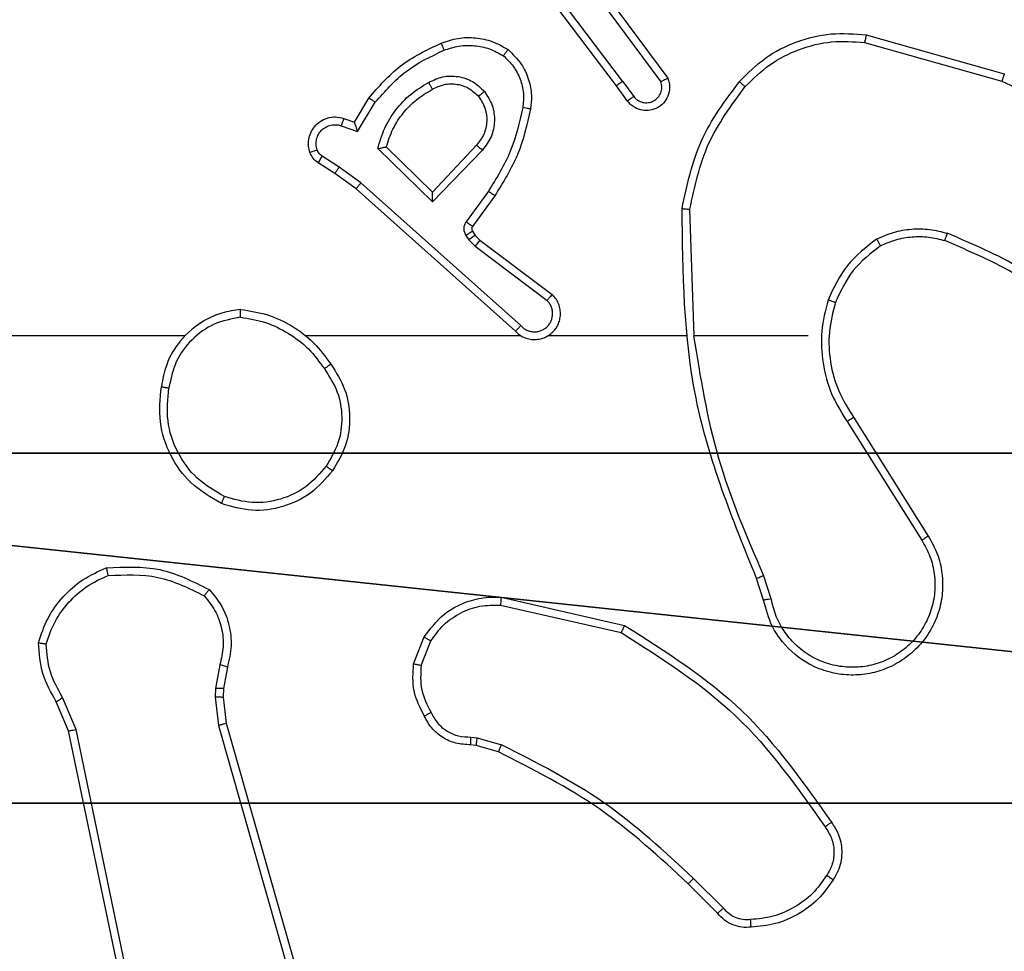
# Model space of a CAD drawing. Units: centimetres. Extents: x -296 to 296, y -259 to 311.
# Drawn here: x 117 to 120, y -51 to -49 of the extents above; entities that cross this region are included whole.
import ezdxf

# ---------------------------------------------------------------- set-up
doc = ezdxf.new("R2010")
doc.units = ezdxf.units.CM
doc.header["$LTSCALE"] = 2.54
doc.layers.get('0').update_dxf_attribs({"true_color": 0xff5454})
doc.layers.add('VP-EQ', color=7, linetype='Continuous', true_color=0x8a3492)

# ---------------------------------------------------------------- blocks, each defined once
blk = doc.blocks.new('Grupuj_229')
at = {"color": 0}
mesh = blk.add_polyface(dxfattribs=at)
corners = [(69.4, 74), (4.6, 69.4), (4.6, 74), (69.4, 4.6), (69.4, 69.4), (74, 4.6), (74, 69.4), (0, 69.4), (4.6, 4.6), (0, 4.6), (4.6, 0), (69.4, 0)]
mesh.append_faces([[corners[k] for k in face] for face in [(0, 1, 2), (5, 4, 6), (7, 8, 9)]], dxfattribs={"vtx0": -1, "color": 0})
mesh.append_faces([[corners[k] for k in face] for face in [(3, 4, 5), (8, 1, 10), (10, 1, 11), (11, 1, 3)]], dxfattribs={"vtx0": -1, "vtx1": -1, "color": 0})
mesh.append_faces([[corners[k] for k in face] for face in [(1, 0, 3)]], dxfattribs={"vtx0": -1, "vtx1": -1, "vtx2": -1, "color": 0})
mesh.append_faces([[corners[k] for k in face] for face in [(3, 0, 4), (8, 7, 1)]], dxfattribs={"vtx0": -1, "vtx2": -1, "color": 0})
mesh = blk.add_polyface(dxfattribs=at)
corners = [(69.4, 0, 1.5179), (4.6, 4.6, 1.5179), (4.6, 0, 1.5179), (4.6, 69.4, 1.5179), (74, 4.6, 1.5179), (69.4, 69.4, 1.5179), (69.4, 4.6, 1.5179), (74, 69.4, 1.5179), (69.4, 74, 1.5179), (4.6, 74, 1.5179), (0, 69.4, 1.5179), (0, 4.6, 1.5179)]
mesh.append_faces([[corners[k] for k in face] for face in [(0, 1, 2), (5, 4, 7), (3, 8, 9), (1, 10, 11)]], dxfattribs={"vtx0": -1, "color": 0})
mesh.append_faces([[corners[k] for k in face] for face in [(4, 5, 6), (6, 3, 0), (8, 6, 5), (10, 1, 3)]], dxfattribs={"vtx0": -1, "vtx1": -1, "color": 0})
mesh.append_faces([[corners[k] for k in face] for face in [(1, 0, 3), (8, 3, 6)]], dxfattribs={"vtx0": -1, "vtx1": -1, "vtx2": -1, "color": 0})
blk = doc.blocks.new('Grupuj_181')
at = {"color": 18, "true_color": 0x020202, "extrusion": (0, -8.32667e-16, -1), "rotation": 180}
blk.add_blockref('Grupuj_229', (0, 74, -5.5179), dxfattribs=at)
blk = doc.blocks.new('podest_kwadratowy_LOW')
at = {"color": 18, "true_color": 0x020202}
blk.add_blockref('Grupuj_181', (0, -10.3263, 1.7386), dxfattribs=at)
blk = doc.blocks.new('Komponent_46')
at = {"color": 251, "true_color": 0x676e6c}
mesh = blk.add_polyface(dxfattribs=at)
corners = [(9, 0, 129.2793), (4.95, 0.2576, 129.2793), (4.95, 0, 129.2793), (8.7424, 4.0502, 129.2793), (9, 4.0502, 129.2793), (0, 0, 129.2793), (0.2576, 4.05, 129.2793), (0, 4.05, 129.2793), (4.05, 0, 129.2793), (0.2576, 4.95, 129.2793), (4.0498, 8.7424, 129.2793), (4.05, 0.2576, 129.2793), (4.9498, 8.7424, 129.2793), (4.9498, 9, 129.2793), (9, 9, 129.2793), (8.7424, 4.9502, 129.2793), (9, 4.9502, 129.2793), (0, 9, 129.2793), (0, 4.95, 129.2793), (4.0498, 9, 129.2793)]
mesh.append_faces([[corners[k] for k in face] for face in [(0, 1, 2), (3, 0, 4), (5, 6, 7), (14, 15, 16), (9, 17, 18)]], dxfattribs={"vtx0": -1, "color": 251})
mesh.append_faces([[corners[k] for k in face] for face in [(6, 8, 9), (10, 11, 12), (12, 1, 13), (13, 1, 14), (15, 1, 3), (17, 9, 19), (19, 9, 10)]], dxfattribs={"vtx0": -1, "vtx1": -1, "color": 251})
mesh.append_faces([[corners[k] for k in face] for face in [(1, 0, 3), (9, 8, 10), (14, 1, 15)]], dxfattribs={"vtx0": -1, "vtx1": -1, "vtx2": -1, "color": 251})
mesh.append_faces([[corners[k] for k in face] for face in [(6, 5, 8), (10, 8, 11), (12, 11, 1)]], dxfattribs={"vtx0": -1, "vtx2": -1, "color": 251})
mesh = blk.add_polyface(dxfattribs=at)
corners = [(0, 9, -10), (0.2576, 4.95, -10), (0, 4.95, -10), (4.0498, 9, -10), (0.2576, 4.05, -10), (4.9498, 8.7424, -10), (4.05, 0.2576, -10), (4.0498, 8.7424, -10), (4.95, 0.2576, -10), (0, 0, -10), (0, 4.05, -10), (4.05, 0, -10), (9, 9, -10), (4.9498, 9, -10), (4.95, 0, -10), (8.7424, 4.9502, -10), (8.7424, 4.0502, -10), (9, 4.9502, -10), (9, 0, -10), (9, 4.0502, -10)]
mesh.append_faces([[corners[k] for k in face] for face in [(0, 1, 2), (4, 9, 10), (12, 5, 13), (15, 12, 17), (18, 16, 19)]], dxfattribs={"vtx0": -1, "color": 251})
mesh.append_faces([[corners[k] for k in face] for face in [(1, 3, 4), (5, 6, 7), (6, 5, 8), (9, 4, 11), (7, 4, 3), (11, 7, 6), (8, 12, 14)]], dxfattribs={"vtx0": -1, "vtx1": -1, "color": 251})
mesh.append_faces([[corners[k] for k in face] for face in [(11, 4, 7), (5, 12, 8), (14, 12, 15)]], dxfattribs={"vtx0": -1, "vtx1": -1, "vtx2": -1, "color": 251})
mesh.append_faces([[corners[k] for k in face] for face in [(1, 0, 3), (14, 15, 16), (16, 18, 14)]], dxfattribs={"vtx0": -1, "vtx2": -1, "color": 251})
blk = doc.blocks.new('Grupuj_150')
at = {"color": 0}
blk.add_blockref('Komponent_46', (0.3, 0.3), dxfattribs=at)
blk = doc.blocks.new('noga_WOODEN_LOW')
at = {"color": 0}
blk.add_blockref('Grupuj_150', (0, 0), dxfattribs=at)
blk = doc.blocks.new('Grupuj_59')
at = {"color": 0}
for name, p in [('noga_WOODEN_LOW', (155.877, 260.1622, 10)), ('podest_kwadratowy_LOW', (86.577, 201.2382, 52.1614))]:
    blk.add_blockref(name, p, dxfattribs=at)
blk = doc.blocks.new('RC1551_')
at = {"color": 0, "linetype": 'Continuous', "lineweight": 25}
for p, q in [((489.7642, 302.974), (489.539, 303.2727)), ((489.7802, 302.9861), (489.5541, 303.2858)), ((489.7261, 303.2241), (489.8964, 302.9939)), ((489.7105, 303.2117), (489.8787, 302.9843)), ((490.4069, 303.1053), (490.7621, 303.0055)), ((490.4028, 303.0858), (490.7558, 302.9866)), ((489.7927, 302.9352), (489.7642, 302.974)), ((489.7802, 302.9861), (489.8088, 302.9471)), ((489.0903, 302.8806), (489.1278, 302.9429)), ((489.0987, 302.8564), (489.1441, 302.9318)), ((489.0633, 302.8904), (489.0903, 302.8806)), ((489.0564, 302.8716), (489.0987, 302.8564)), ((489.2909, 302.7004), (489.1724, 302.817)), ((489.4044, 302.8214), (489.2909, 302.7004)), ((489.0513, 302.765), (489.0078, 302.7929)), ((489.2913, 302.6754), (489.1505, 302.8126)), ((489.4197, 302.8087), (489.2913, 302.6754)), ((489.0403, 302.7483), (488.9973, 302.7759)), ((489.1072, 302.7251), (489.0513, 302.765)), ((489.0949, 302.7094), (489.0403, 302.7483)), ((489.5185, 302.3572), (489.1072, 302.7251)), ((489.5045, 302.343), (489.0949, 302.7094)), ((489.435, 302.7033), (489.3776, 302.6244)), ((489.4514, 302.6916), (489.394, 302.6126)), ((489.964, 302.3311), (489.953, 302.6565)), ((489.3772, 302.5891), (489.3848, 302.5782)), ((489.3939, 302.6005), (489.4014, 302.5895)), ((489.4014, 302.5895), (489.413, 302.5774)), ((489.3848, 302.5782), (489.4008, 302.5615)), ((489.4008, 302.5615), (489.5858, 302.4219)), ((489.413, 302.5774), (489.5988, 302.4372)), ((488.6547, 302.3311), (487.0574, 302.3311)), ((489.5191, 302.3311), (488.9649, 302.3311)), ((489.9437, 302.3311), (489.5882, 302.3311)), ((490.2574, 302.3311), (489.9638, 302.3311)), ((490.3577, 302.1105), (490.5498, 301.8051)), ((490.3743, 302.1217), (490.5666, 301.8159)), ((490.1429, 301.6508), (490.125, 301.7065)), ((490.1625, 301.6541), (490.143, 301.715)), ((489.4678, 301.6583), (489.7851, 301.5859)), ((489.466, 301.6382), (489.7766, 301.5675)), ((489.2425, 301.4867), (489.2702, 301.5563)), ((489.2619, 301.4827), (489.2871, 301.5459)), ((488.7441, 301.4847), (488.7332, 301.424)), ((488.7635, 301.4787), (488.7536, 301.4233)), ((488.7332, 301.424), (488.7322, 301.4015)), ((488.7536, 301.4233), (488.7526, 301.4009)), ((488.3743, 301.3183), (488.3398, 301.4002)), ((488.7322, 301.4015), (488.7408, 301.3283)), ((488.7526, 301.4009), (488.7604, 301.334)), ((488.3552, 301.3145), (488.3236, 301.3892)), ((488.7408, 301.3283), (489.1736, 299.8073)), ((488.7604, 301.334), (489.1933, 299.8126)), ((488.6061, 300.1078), (488.3552, 301.3145)), ((488.6252, 300.1113), (488.3743, 301.3183)), ((489.3901, 301.2987), (489.4064, 301.2964)), ((489.4064, 301.2964), (489.4687, 301.2784)), ((489.4038, 301.2768), (489.3894, 301.2788)), ((489.4607, 301.2604), (489.4038, 301.2768)), ((490.0245, 300.8455), (489.9488, 300.9213)), ((490.0396, 300.8584), (489.963, 300.935))]:
    blk.add_line(p, q, dxfattribs=at)
for points, knots in [([(489.3134, 303.0842), (489.3277, 303.0891), (489.3562, 303.0987), (489.4017, 303.0993), (489.4463, 303.0901), (489.4724, 303.0751), (489.4855, 303.0677)], [0, 0, 0, 0, 0.250062, 0.499994, 0.749984, 1, 1, 1, 1]), ([(490.0805, 302.9851), (490.102, 303.0066), (490.1449, 303.0495), (490.227, 303.0905), (490.3162, 303.1125), (490.3767, 303.1077), (490.4069, 303.1053)], [0, 0, 0, 0, 0.249968, 0.499968, 0.750003, 1, 1, 1, 1]), ([(490.4069, 303.1053), (490.4069, 303.1051), (490.4068, 303.1047), (490.4062, 303.1017), (490.4054, 303.0982), (490.4047, 303.0946), (490.4037, 303.0904), (490.4031, 303.0874), (490.4028, 303.0858)], [0, 0, 0, 0, 0.202039, 0.435355, 0.564283, 0.701418, 0.846754, 1, 1, 1, 1]), ([(489.1278, 302.9429), (489.1529, 302.9721), (489.2047, 303.0323), (489.2765, 303.0666), (489.3134, 303.0842)], [0, 0, 0, 0, 0.485353, 1, 1, 1, 1]), ([(489.3134, 303.0842), (489.3135, 303.0839), (489.3136, 303.0833), (489.3153, 303.0791), (489.3177, 303.073), (489.3197, 303.0682), (489.3207, 303.0658)], [0, 0, 0, 0, 0.250238, 0.500028, 0.749824, 1, 1, 1, 1]), ([(489.3207, 303.0658), (489.3334, 303.0701), (489.3587, 303.0786), (489.399, 303.0789), (489.4385, 303.0712), (489.4618, 303.0582), (489.4735, 303.0517)], [0, 0, 0, 0, 0.2498152, 0.4999967, 0.7501143, 1, 1, 1, 1]), ([(489.4855, 303.0677), (489.4853, 303.0675), (489.485, 303.0671), (489.4829, 303.0643), (489.4806, 303.0612), (489.4784, 303.0584), (489.476, 303.0552), (489.4743, 303.0529), (489.4735, 303.0517)], [0, 0, 0, 0, 0.227027, 0.468954, 0.595662, 0.72669, 0.861572, 1, 1, 1, 1]), ([(489.4855, 303.0677), (489.4977, 303.0559), (489.5208, 303.0336), (489.5397, 302.9915), (489.5473, 302.9515), (489.5447, 302.9264), (489.5434, 302.9147)], [0, 0, 0, 0, 0.294165, 0.558975, 0.794247, 1, 1, 1, 1]), ([(490.0956, 302.9722), (490.1159, 302.9922), (490.1565, 303.0324), (490.2338, 303.0704), (490.3174, 303.0919), (490.3743, 303.0879), (490.4028, 303.0858)], [0, 0, 0, 0, 0.249877, 0.499966, 0.750125, 1, 1, 1, 1]), ([(489.1441, 302.9318), (489.1689, 302.9603), (489.2185, 303.0172), (489.2866, 303.0496), (489.3207, 303.0658)], [0, 0, 0, 0, 0.500007, 1, 1, 1, 1]), ([(489.4735, 303.0517), (489.4825, 303.0431), (489.5006, 303.0258), (489.518, 302.9922), (489.527, 302.9555), (489.5247, 302.9306), (489.5236, 302.9181)], [0, 0, 0, 0, 0.250021, 0.500025, 0.749969, 1, 1, 1, 1]), ([(489.2811, 302.9829), (489.2931, 302.9886), (489.317, 303), (489.3575, 303.0001), (489.3959, 302.9876), (489.4151, 302.9692), (489.4248, 302.9601)], [0, 0, 0, 0, 0.249882, 0.499872, 0.749712, 1, 1, 1, 1]), ([(489.8964, 302.9939), (489.8979, 302.9899), (489.9006, 302.9821), (489.9019, 302.9662), (489.8981, 302.9476), (489.8867, 302.9297), (489.8705, 302.9169), (489.8513, 302.9102), (489.8303, 302.9104), (489.8136, 302.9164), (489.8009, 302.9253), (489.7955, 302.9318), (489.7927, 302.9352)], [0, 0, 0, 0, 0.07275, 0.142632, 0.273152, 0.39225, 0.49991, 0.623634, 0.735157, 0.854975, 0.924376, 1, 1, 1, 1]), ([(489.8964, 302.9939), (489.8964, 302.9939), (489.8962, 302.9938), (489.895, 302.9932), (489.8933, 302.9922), (489.8903, 302.9906), (489.8854, 302.9879), (489.8809, 302.9855), (489.8787, 302.9843)], [0, 0, 0, 0, 0.132126, 0.262336, 0.390448, 0.516335, 0.761793, 1, 1, 1, 1]), ([(490.7621, 303.0055), (490.7621, 303.0053), (490.7619, 303.0048), (490.761, 303.002), (490.7599, 302.9986), (490.7587, 302.9951), (490.7573, 302.9911), (490.7563, 302.9881), (490.7558, 302.9866)], [0, 0, 0, 0, 0.200984, 0.43413, 0.56301, 0.700489, 0.846188, 1, 1, 1, 1]), ([(489.1505, 302.8126), (489.1556, 302.8304), (489.1659, 302.866), (489.1957, 302.9132), (489.2335, 302.9542), (489.2652, 302.9734), (489.2811, 302.9829)], [0, 0, 0, 0, 0.249887, 0.499956, 0.750055, 1, 1, 1, 1]), ([(489.2811, 302.9829), (489.282, 302.9813), (489.2838, 302.9781), (489.2862, 302.9739), (489.2881, 302.9706), (489.2898, 302.9677), (489.2909, 302.9657), (489.2911, 302.9654), (489.2911, 302.9653)], [0, 0, 0, 0, 0.179973, 0.344743, 0.493223, 0.626052, 0.844317, 1, 1, 1, 1]), ([(489.2911, 302.9653), (489.3008, 302.9701), (489.3208, 302.9799), (489.3542, 302.9799), (489.386, 302.9695), (489.4016, 302.9547), (489.4096, 302.9471)], [0, 0, 0, 0, 0.246857, 0.507833, 0.749783, 1, 1, 1, 1]), ([(489.7802, 302.9861), (489.7781, 302.9845), (489.7739, 302.9814), (489.7686, 302.9774), (489.7649, 302.9747), (489.7645, 302.9742), (489.7642, 302.974)], [0, 0, 0, 0, 0.250299, 0.500012, 0.749811, 1, 1, 1, 1]), ([(489.8088, 302.9471), (489.812, 302.9436), (489.8184, 302.9365), (489.832, 302.9309), (489.8464, 302.9302), (489.8603, 302.9346), (489.8717, 302.9436), (489.8792, 302.9559), (489.8822, 302.9703), (489.8799, 302.9796), (489.8787, 302.9843)], [0, 0, 0, 0, 0.125108, 0.249917, 0.374928, 0.500028, 0.625073, 0.749985, 0.874999, 1, 1, 1, 1]), ([(489.9331, 302.6584), (489.9458, 302.7182), (489.9711, 302.8378), (490.044, 302.936), (490.0805, 302.9851)], [0, 0, 0, 0, 0.4999995, 1, 1, 1, 1]), ([(489.953, 302.6565), (489.9654, 302.7143), (489.9902, 302.8298), (490.0605, 302.9247), (490.0956, 302.9722)], [0, 0, 0, 0, 0.500011, 1, 1, 1, 1]), ([(490.0805, 302.9851), (490.0808, 302.9849), (490.0814, 302.9844), (490.0854, 302.981), (490.0904, 302.9767), (490.0939, 302.9737), (490.0956, 302.9722)], [0, 0, 0, 0, 0.279769, 0.559219, 0.779522, 1, 1, 1, 1]), ([(490.7558, 302.9866), (490.8727, 302.9306), (491.1064, 302.8185), (491.2784, 302.6246), (491.3644, 302.5277)], [0, 0, 0, 0, 0.499996, 1, 1, 1, 1]), ([(489.1278, 302.9429), (489.128, 302.9428), (489.1283, 302.9425), (489.1309, 302.9408), (489.1339, 302.9388), (489.1369, 302.9368), (489.1403, 302.9344), (489.1428, 302.9327), (489.1441, 302.9318)], [0, 0, 0, 0, 0.206691, 0.441995, 0.570485, 0.706379, 0.849401, 1, 1, 1, 1]), ([(489.1724, 302.817), (489.1774, 302.8326), (489.1875, 302.8637), (489.2147, 302.9049), (489.2489, 302.9404), (489.2771, 302.957), (489.2911, 302.9653)], [0, 0, 0, 0, 0.249969, 0.499982, 0.750011, 1, 1, 1, 1]), ([(489.4096, 302.9471), (489.4162, 302.9368), (489.4286, 302.9174), (489.4324, 302.8824), (489.4255, 302.8486), (489.4114, 302.8304), (489.4044, 302.8214)], [0, 0, 0, 0, 0.26518, 0.499961, 0.752756, 1, 1, 1, 1]), ([(489.4096, 302.9471), (489.4098, 302.9474), (489.4103, 302.9478), (489.4137, 302.9507), (489.4188, 302.955), (489.4228, 302.9584), (489.4248, 302.9601)], [0, 0, 0, 0, 0.250135, 0.500091, 0.749915, 1, 1, 1, 1]), ([(489.4248, 302.9601), (489.4323, 302.9484), (489.4474, 302.9252), (489.4527, 302.8834), (489.4445, 302.842), (489.428, 302.8198), (489.4197, 302.8087)], [0, 0, 0, 0, 0.250365, 0.50012, 0.750041, 1, 1, 1, 1]), ([(489.7927, 302.9352), (489.7929, 302.9354), (489.7934, 302.9358), (489.7971, 302.9386), (489.8024, 302.9425), (489.8066, 302.9456), (489.8088, 302.9471)], [0, 0, 0, 0, 0.250039, 0.499844, 0.74967, 1, 1, 1, 1]), ([(489.5236, 302.9181), (489.5148, 302.8799), (489.4973, 302.8033), (489.4558, 302.7366), (489.435, 302.7033)], [0, 0, 0, 0, 0.50002, 1, 1, 1, 1]), ([(489.5434, 302.9147), (489.5431, 302.9147), (489.5425, 302.9149), (489.5379, 302.9157), (489.5313, 302.9168), (489.5262, 302.9177), (489.5236, 302.9181)], [0, 0, 0, 0, 0.250171, 0.500136, 0.750133, 1, 1, 1, 1]), ([(488.9759, 302.8031), (488.9745, 302.8084), (488.9716, 302.8191), (488.9723, 302.8364), (488.9773, 302.8537), (488.9873, 302.8699), (489.0019, 302.8832), (489.0205, 302.8921), (489.042, 302.8956), (489.0561, 302.8921), (489.0633, 302.8904)], [0, 0, 0, 0, 0.105915, 0.217298, 0.334127, 0.456406, 0.584209, 0.717344, 0.855907, 1, 1, 1, 1]), ([(489.0633, 302.8904), (489.0632, 302.8901), (489.0629, 302.8895), (489.0613, 302.8852), (489.059, 302.879), (489.0572, 302.8741), (489.0564, 302.8716)], [0, 0, 0, 0, 0.250072, 0.500007, 0.749941, 1, 1, 1, 1]), ([(489.5434, 302.9147), (489.5344, 302.8749), (489.5163, 302.7953), (489.473, 302.7262), (489.4514, 302.6916)], [0, 0, 0, 0, 0.500218, 1, 1, 1, 1]), ([(488.9945, 302.8097), (488.9934, 302.8141), (488.9912, 302.8229), (488.9925, 302.8367), (488.9974, 302.8494), (489.0057, 302.8605), (489.0166, 302.8687), (489.0295, 302.8736), (489.0414, 302.8747), (489.0504, 302.8735), (489.0548, 302.8721), (489.0564, 302.8716)], [0, 0, 0, 0, 0.12487, 0.249684, 0.374692, 0.499787, 0.625398, 0.749818, 0.874849, 0.953734, 1, 1, 1, 1]), ([(489.0903, 302.8806), (489.0903, 302.8805), (489.0904, 302.8803), (489.0909, 302.8786), (489.0918, 302.876), (489.0932, 302.8719), (489.0954, 302.8654), (489.0975, 302.8597), (489.0987, 302.8564)], [0, 0, 0, 0, 0.111352, 0.229993, 0.358106, 0.49779, 0.702831, 1, 1, 1, 1]), ([(489.1505, 302.8126), (489.1524, 302.813), (489.1559, 302.8138), (489.1611, 302.8148), (489.1653, 302.8157), (489.1687, 302.8164), (489.1708, 302.8168), (489.1721, 302.817), (489.1723, 302.817), (489.1724, 302.817)], [0, 0, 0, 0, 0.177036, 0.319584, 0.500805, 0.636592, 0.764249, 0.885217, 1, 1, 1, 1]), ([(489.4197, 302.8087), (489.4184, 302.8098), (489.4158, 302.8119), (489.4123, 302.8147), (489.4095, 302.8171), (489.4068, 302.8193), (489.4048, 302.821), (489.4045, 302.8213), (489.4044, 302.8214)], [0, 0, 0, 0, 0.165117, 0.319631, 0.461658, 0.592589, 0.819076, 1, 1, 1, 1]), ([(488.9759, 302.8031), (488.9762, 302.8032), (488.9768, 302.8035), (488.981, 302.805), (488.9872, 302.8072), (488.9921, 302.8089), (488.9945, 302.8097)], [0, 0, 0, 0, 0.250308, 0.500306, 0.749919, 1, 1, 1, 1]), ([(488.9973, 302.7759), (488.9926, 302.7796), (488.9832, 302.7868), (488.9783, 302.7977), (488.9759, 302.8031)], [0, 0, 0, 0, 0.500005, 1, 1, 1, 1]), ([(489.0078, 302.7929), (489.0049, 302.7951), (488.9991, 302.7997), (488.996, 302.8064), (488.9945, 302.8097)], [0, 0, 0, 0, 0.499992, 1, 1, 1, 1]), ([(488.9973, 302.7759), (488.9974, 302.7763), (488.9978, 302.777), (489.0006, 302.7815), (489.0041, 302.7871), (489.0066, 302.7909), (489.0078, 302.7929)], [0, 0, 0, 0, 0.279859, 0.559266, 0.779602, 1, 1, 1, 1]), ([(489.0403, 302.7483), (489.0404, 302.7485), (489.0407, 302.749), (489.0424, 302.7517), (489.0445, 302.7548), (489.0465, 302.7578), (489.0488, 302.7613), (489.0504, 302.7637), (489.0513, 302.765)], [0, 0, 0, 0, 0.216561, 0.454754, 0.582424, 0.716137, 0.85507, 1, 1, 1, 1]), ([(489.0949, 302.7094), (489.095, 302.7095), (489.0953, 302.7099), (489.0971, 302.7122), (489.0993, 302.7151), (489.1016, 302.718), (489.1042, 302.7214), (489.1062, 302.7238), (489.1072, 302.7251)], [0, 0, 0, 0, 0.198548, 0.430879, 0.560156, 0.698136, 0.844918, 1, 1, 1, 1]), ([(489.2913, 302.6754), (489.2912, 302.679), (489.2911, 302.6849), (489.2909, 302.6917), (489.2909, 302.6958), (489.2908, 302.6984), (489.2908, 302.7001), (489.2909, 302.7003), (489.2909, 302.7004)], [0, 0, 0, 0, 0.308373, 0.501723, 0.641329, 0.769769, 0.888625, 1, 1, 1, 1]), ([(489.4514, 302.6916), (489.4512, 302.6918), (489.4506, 302.6921), (489.4469, 302.6948), (489.4414, 302.6987), (489.4371, 302.7018), (489.435, 302.7033)], [0, 0, 0, 0, 0.250161, 0.500114, 0.749928, 1, 1, 1, 1]), ([(489.9331, 302.6584), (489.9333, 302.6584), (489.9338, 302.6583), (489.9368, 302.6581), (489.9405, 302.6577), (489.9441, 302.6574), (489.9484, 302.657), (489.9514, 302.6567), (489.953, 302.6565)], [0, 0, 0, 0, 0.20495, 0.439551, 0.568484, 0.704877, 0.848647, 1, 1, 1, 1]), ([(490.125, 301.7065), (490.0631, 301.8591), (489.9392, 302.1643), (489.9351, 302.4937), (489.9331, 302.6584)], [0, 0, 0, 0, 0.499998, 1, 1, 1, 1]), ([(489.3776, 302.6244), (489.376, 302.6217), (489.3728, 302.6163), (489.3714, 302.6069), (489.3726, 302.5974), (489.3757, 302.5919), (489.3772, 302.5891)], [0, 0, 0, 0, 0.249965, 0.499894, 0.749722, 1, 1, 1, 1]), ([(489.394, 302.6126), (489.3937, 302.6128), (489.393, 302.6133), (489.3887, 302.6164), (489.3833, 302.6204), (489.3795, 302.6231), (489.3776, 302.6244)], [0, 0, 0, 0, 0.279972, 0.559203, 0.779687, 1, 1, 1, 1]), ([(489.394, 302.6126), (489.3935, 302.6117), (489.3924, 302.6099), (489.3919, 302.6068), (489.3922, 302.6034), (489.3933, 302.6015), (489.3939, 302.6005)], [0, 0, 0, 0, 0.237732, 0.483375, 0.737507, 1, 1, 1, 1]), ([(489.3939, 302.6005), (489.3935, 302.6003), (489.3928, 302.5999), (489.3884, 302.5968), (489.3829, 302.5931), (489.3791, 302.5905), (489.3772, 302.5891)], [0, 0, 0, 0, 0.280019, 0.5593, 0.77988, 1, 1, 1, 1]), ([(489.4014, 302.5895), (489.4011, 302.5893), (489.4005, 302.5889), (489.396, 302.5859), (489.3905, 302.5821), (489.3867, 302.5795), (489.3848, 302.5782)], [0, 0, 0, 0, 0.279724, 0.559008, 0.779372, 1, 1, 1, 1]), ([(490.4336, 302.5799), (490.4479, 302.5863), (490.4765, 302.5991), (490.523, 302.6068), (490.5701, 302.6067), (490.6004, 302.5988), (490.6155, 302.5948)], [0, 0, 0, 0, 0.2500246, 0.5000526, 0.7500532, 1, 1, 1, 1]), ([(490.4437, 302.5626), (490.4567, 302.5684), (490.4826, 302.5799), (490.5248, 302.587), (490.5677, 302.5868), (490.5951, 302.5795), (490.6089, 302.5759)], [0, 0, 0, 0, 0.25005, 0.500015, 0.749933, 1, 1, 1, 1]), ([(490.6089, 302.5759), (490.6089, 302.5761), (490.6091, 302.5764), (490.61, 302.579), (490.6112, 302.5823), (490.6123, 302.5858), (490.6139, 302.59), (490.615, 302.5932), (490.6155, 302.5948)], [0, 0, 0, 0, 0.1814, 0.408129, 0.538868, 0.6808, 0.834864, 1, 1, 1, 1]), ([(490.9747, 302.3832), (490.9194, 302.4262), (490.8088, 302.5123), (490.68, 302.5673), (490.6155, 302.5948)], [0, 0, 0, 0, 0.500002, 1, 1, 1, 1]), ([(489.413, 302.5774), (489.4128, 302.5771), (489.4123, 302.5765), (489.409, 302.5723), (489.405, 302.567), (489.4022, 302.5634), (489.4008, 302.5615)], [0, 0, 0, 0, 0.279781, 0.5589152, 0.7794807, 1, 1, 1, 1]), ([(490.4336, 302.5799), (490.4064, 302.5588), (490.3521, 302.5167), (490.3231, 302.4543), (490.3086, 302.4231)], [0, 0, 0, 0, 0.499984, 1, 1, 1, 1]), ([(490.4437, 302.5626), (490.4184, 302.543), (490.3678, 302.5037), (490.3409, 302.4456), (490.3275, 302.4166)], [0, 0, 0, 0, 0.5, 1, 1, 1, 1]), ([(490.4336, 302.5799), (490.4345, 302.5784), (490.4362, 302.5755), (490.4385, 302.5715), (490.4403, 302.5683), (490.4421, 302.5653), (490.4434, 302.563), (490.4436, 302.5627), (490.4437, 302.5626)], [0, 0, 0, 0, 0.167542, 0.322719, 0.465813, 0.596751, 0.822217, 1, 1, 1, 1]), ([(490.9616, 302.368), (490.9079, 302.4098), (490.7994, 302.4944), (490.6728, 302.5486), (490.6089, 302.5759)], [0, 0, 0, 0, 0.494658, 1, 1, 1, 1]), ([(489.5045, 302.343), (489.5078, 302.3398), (489.5142, 302.3336), (489.526, 302.3269), (489.5388, 302.3226), (489.5522, 302.321), (489.5657, 302.3221), (489.5787, 302.3258), (489.5906, 302.3321), (489.6044, 302.3433), (489.6145, 302.3584), (489.6196, 302.3754), (489.6208, 302.3888), (489.6193, 302.4023), (489.6151, 302.4153), (489.6084, 302.4273), (489.602, 302.4339), (489.5988, 302.4372)], [0, 0, 0, 0, 0.062535, 0.125048, 0.187606, 0.250061, 0.312585, 0.375144, 0.437622, 0.500225, 0.622231, 0.684165, 0.746508, 0.809266, 0.872409, 0.935963, 1, 1, 1, 1]), ([(489.5988, 302.4372), (489.5987, 302.4371), (489.5986, 302.437), (489.5975, 302.4358), (489.5951, 302.4329), (489.5908, 302.4278), (489.5874, 302.4239), (489.5858, 302.4219)], [0, 0, 0, 0, 0.1286092, 0.2563409, 0.5075675, 0.7554646, 1, 1, 1, 1]), ([(489.5185, 302.3572), (489.5207, 302.3549), (489.5252, 302.3505), (489.5334, 302.3457), (489.5422, 302.3425), (489.5516, 302.3411), (489.5611, 302.3417), (489.5702, 302.3442), (489.5787, 302.3484), (489.5861, 302.3542), (489.5923, 302.3614), (489.5983, 302.3725), (489.6008, 302.3851), (489.5996, 302.3976), (489.5967, 302.4066), (489.5922, 302.415), (489.5879, 302.4196), (489.5858, 302.4219)], [0, 0, 0, 0, 0.062433, 0.125072, 0.187559, 0.250055, 0.312679, 0.375125, 0.437719, 0.500237, 0.56282, 0.625321, 0.749782, 0.812246, 0.874804, 0.937364, 1, 1, 1, 1]), ([(490.3086, 302.4231), (490.3019, 302.3965), (490.2886, 302.3433), (490.2935, 302.2606), (490.3142, 302.1803), (490.3432, 302.1338), (490.3577, 302.1105)], [0, 0, 0, 0, 0.249921, 0.499977, 0.750043, 1, 1, 1, 1]), ([(490.3275, 302.4166), (490.3272, 302.4167), (490.3267, 302.4169), (490.3223, 302.4184), (490.316, 302.4206), (490.3111, 302.4223), (490.3086, 302.4231)], [0, 0, 0, 0, 0.2501489, 0.5003459, 0.7496694, 1, 1, 1, 1]), ([(490.3275, 302.4166), (490.3211, 302.3915), (490.3084, 302.3412), (490.3126, 302.2631), (490.3328, 302.1874), (490.3604, 302.1436), (490.3743, 302.1217)], [0, 0, 0, 0, 0.249996, 0.499997, 0.750005, 1, 1, 1, 1]), ([(488.7979, 302.3989), (488.7815, 302.3965), (488.7498, 302.3919), (488.6946, 302.3676), (488.6424, 302.324), (488.6052, 302.2618), (488.5973, 302.2192), (488.5938, 302.1999)], [0, 0, 0, 0, 0.160448, 0.310854, 0.580407, 0.810173, 1, 1, 1, 1]), ([(488.7975, 302.3788), (488.7975, 302.3803), (488.7975, 302.3833), (488.7975, 302.3874), (488.7976, 302.391), (488.7976, 302.3948), (488.7977, 302.3981), (488.7978, 302.3986), (488.7979, 302.3989)], [0, 0, 0, 0, 0.1437116, 0.2822767, 0.415349, 0.5428843, 0.7817812, 1, 1, 1, 1]), ([(488.7979, 302.3989), (488.8211, 302.3953), (488.8675, 302.3882), (488.9315, 302.3576), (488.9881, 302.3149), (489.0158, 302.277), (489.0296, 302.258)], [0, 0, 0, 0, 0.250008, 0.5, 0.74997, 1, 1, 1, 1]), ([(488.7975, 302.3788), (488.7743, 302.3744), (488.7281, 302.3656), (488.67, 302.3236), (488.6276, 302.2659), (488.618, 302.2199), (488.6132, 302.1969)], [0, 0, 0, 0, 0.25029, 0.500123, 0.750074, 1, 1, 1, 1]), ([(488.7975, 302.3788), (488.8191, 302.3753), (488.8622, 302.3682), (488.9215, 302.3391), (488.9743, 302.2994), (489.0001, 302.2641), (489.013, 302.2465)], [0, 0, 0, 0, 0.249845, 0.500004, 0.750108, 1, 1, 1, 1]), ([(489.5045, 302.343), (489.5047, 302.3431), (489.5051, 302.3435), (489.5073, 302.3459), (489.51, 302.3486), (489.5125, 302.3511), (489.5154, 302.354), (489.5175, 302.3561), (489.5185, 302.3572)], [0, 0, 0, 0, 0.219748, 0.458691, 0.58623, 0.718823, 0.856765, 1, 1, 1, 1]), ([(490.1428, 301.7149), (490.1002, 301.8139), (490.015, 302.0119), (489.9808, 302.2247), (489.9638, 302.3311)], [0, 0, 0, 0, 0.499995, 1, 1, 1, 1]), ([(489.013, 302.2465), (489.0142, 302.2473), (489.0167, 302.2491), (489.0201, 302.2515), (489.0231, 302.2536), (489.0263, 302.2558), (489.029, 302.2576), (489.0294, 302.2579), (489.0296, 302.258)], [0, 0, 0, 0, 0.1450869, 0.2845995, 0.4185415, 0.5464556, 0.7842382, 1, 1, 1, 1]), ([(489.0296, 302.258), (489.043, 302.2371), (489.0696, 302.1957), (489.0815, 302.1219), (489.0722, 302.0477), (489.0468, 302.0052), (489.0341, 301.9839)], [0, 0, 0, 0, 0.251967, 0.498549, 0.748903, 1, 1, 1, 1]), ([(489.013, 302.2465), (489.0253, 302.2275), (489.0498, 302.1896), (489.061, 302.1218), (489.0521, 302.0537), (489.0291, 302.0149), (489.0176, 301.9955)], [0, 0, 0, 0, 0.250208, 0.50006, 0.750027, 1, 1, 1, 1]), ([(488.7486, 301.8993), (488.7208, 301.9155), (488.6679, 301.9462), (488.6143, 302.0221), (488.5848, 302.1087), (488.5908, 302.1695), (488.5938, 302.1999)], [0, 0, 0, 0, 0.262716, 0.49996, 0.750408, 1, 1, 1, 1]), ([(488.5938, 302.1999), (488.594, 302.1998), (488.5945, 302.1997), (488.5977, 302.1992), (488.6014, 302.1986), (488.6049, 302.1981), (488.6089, 302.1975), (488.6117, 302.1971), (488.6132, 302.1969)], [0, 0, 0, 0, 0.218916, 0.457738, 0.585429, 0.718379, 0.856852, 1, 1, 1, 1]), ([(488.7561, 301.9176), (488.7315, 301.9318), (488.6824, 301.9602), (488.6322, 302.0304), (488.605, 302.1122), (488.6105, 302.1687), (488.6132, 302.1969)], [0, 0, 0, 0, 0.250293, 0.500089, 0.750047, 1, 1, 1, 1]), ([(490.3743, 302.1217), (490.3741, 302.1216), (490.3738, 302.1214), (490.3714, 302.1197), (490.3684, 302.1177), (490.3654, 302.1156), (490.3617, 302.1132), (490.3591, 302.1114), (490.3577, 302.1105)], [0, 0, 0, 0, 0.195173, 0.426384, 0.555815, 0.69469, 0.843116, 1, 1, 1, 1]), ([(489.0341, 301.9839), (489.0166, 301.9635), (488.9815, 301.9227), (488.9072, 301.8881), (488.8261, 301.8766), (488.7744, 301.8917), (488.7486, 301.8993)], [0, 0, 0, 0, 0.250042, 0.500024, 0.750039, 1, 1, 1, 1]), ([(489.0176, 301.9955), (489.0015, 301.9769), (488.9692, 301.9396), (488.9015, 301.9076), (488.8272, 301.897), (488.7798, 301.9107), (488.7561, 301.9176)], [0, 0, 0, 0, 0.249939, 0.499948, 0.74975, 1, 1, 1, 1]), ([(489.0341, 301.9839), (489.0339, 301.9841), (489.0333, 301.9844), (489.0295, 301.9871), (489.024, 301.9909), (489.0197, 301.994), (489.0176, 301.9955)], [0, 0, 0, 0, 0.25011, 0.499893, 0.749695, 1, 1, 1, 1]), ([(488.7486, 301.8993), (488.7487, 301.8995), (488.7488, 301.9), (488.75, 301.903), (488.7514, 301.9064), (488.7528, 301.9097), (488.7543, 301.9135), (488.7555, 301.9162), (488.7561, 301.9176)], [0, 0, 0, 0, 0.216404, 0.454639, 0.582394, 0.715849, 0.855019, 1, 1, 1, 1]), ([(490.5666, 301.8159), (490.575, 301.8009), (490.5917, 301.7709), (490.6034, 301.7203), (490.6045, 301.6687), (490.5942, 301.6187), (490.5735, 301.5724), (490.5433, 301.5314), (490.5037, 301.4971), (490.4584, 301.4731), (490.4102, 301.4597), (490.3609, 301.4566), (490.3102, 301.4644), (490.2491, 301.4885), (490.1987, 301.5304), (490.1592, 301.589), (490.149, 301.6276), (490.1429, 301.6508)], [0, 0, 0, 0, 0.062547, 0.125089, 0.187633, 0.250175, 0.310213, 0.371908, 0.435276, 0.50031, 0.557574, 0.617271, 0.6794, 0.743972, 0.8553, 0.91292, 1, 1, 1, 1]), ([(490.5498, 301.8051), (490.5574, 301.7914), (490.5727, 301.7639), (490.5835, 301.7177), (490.5845, 301.6706), (490.575, 301.6243), (490.5556, 301.5811), (490.5271, 301.5434), (490.4911, 301.5128), (490.4492, 301.4909), (490.4036, 301.4786), (490.3564, 301.4769), (490.3099, 301.4854), (490.2664, 301.5039), (490.2281, 301.5316), (490.1968, 301.567), (490.1735, 301.6083), (490.1662, 301.6388), (490.1625, 301.6541)], [0, 0, 0, 0, 0.062507, 0.125018, 0.187507, 0.250021, 0.312489, 0.375007, 0.437504, 0.499995, 0.562491, 0.625, 0.687505, 0.749999, 0.812495, 0.874997, 0.9375, 1, 1, 1, 1]), ([(490.5666, 301.8159), (490.5664, 301.8157), (490.5658, 301.8154), (490.562, 301.8129), (490.5564, 301.8093), (490.552, 301.8065), (490.5498, 301.8051)], [0, 0, 0, 0, 0.25007, 0.499726, 0.749434, 1, 1, 1, 1]), ([(488.2777, 301.5413), (488.2848, 301.5627), (488.2991, 301.6056), (488.3394, 301.6608), (488.3902, 301.7063), (488.4315, 301.7248), (488.4521, 301.734)], [0, 0, 0, 0, 0.249998, 0.500034, 0.750004, 1, 1, 1, 1]), ([(488.4521, 301.734), (488.4987, 301.7364), (488.592, 301.7411), (488.6753, 301.699), (488.717, 301.6779)], [0, 0, 0, 0, 0.500028, 1, 1, 1, 1]), ([(488.4521, 301.734), (488.4521, 301.7338), (488.4522, 301.7333), (488.4529, 301.7301), (488.4537, 301.7264), (488.4545, 301.7229), (488.4555, 301.7188), (488.4562, 301.7158), (488.4566, 301.7143)], [0, 0, 0, 0, 0.211524, 0.448053, 0.576207, 0.71088, 0.852315, 1, 1, 1, 1]), ([(488.2972, 301.5385), (488.3039, 301.5579), (488.3175, 301.5968), (488.3546, 301.6467), (488.4006, 301.6885), (488.4379, 301.7057), (488.4566, 301.7143)], [0, 0, 0, 0, 0.249897, 0.500018, 0.750111, 1, 1, 1, 1]), ([(488.4566, 301.7143), (488.5001, 301.7163), (488.587, 301.7201), (488.665, 301.6815), (488.7039, 301.6621)], [0, 0, 0, 0, 0.500049, 1, 1, 1, 1]), ([(490.125, 301.7065), (490.1254, 301.7066), (490.1261, 301.7069), (490.1308, 301.7092), (490.1366, 301.712), (490.1407, 301.714), (490.1428, 301.7149)], [0, 0, 0, 0, 0.28001, 0.559283, 0.779344, 1, 1, 1, 1]), ([(488.717, 301.6779), (488.7168, 301.6778), (488.7164, 301.6774), (488.7143, 301.6747), (488.7118, 301.6717), (488.7094, 301.6688), (488.7068, 301.6656), (488.7049, 301.6633), (488.7039, 301.6621)], [0, 0, 0, 0, 0.219199, 0.458189, 0.585943, 0.718593, 0.856792, 1, 1, 1, 1]), ([(488.717, 301.6779), (488.7282, 301.6645), (488.7508, 301.6374), (488.7696, 301.5869), (488.7762, 301.5324), (488.7678, 301.4967), (488.7635, 301.4787)], [0, 0, 0, 0, 0.243071, 0.490749, 0.743055, 1, 1, 1, 1]), ([(488.7039, 301.6621), (488.7139, 301.6497), (488.734, 301.6248), (488.7502, 301.5793), (488.7552, 301.5312), (488.7478, 301.5002), (488.7441, 301.4847)], [0, 0, 0, 0, 0.250007, 0.49998, 0.749954, 1, 1, 1, 1]), ([(489.2702, 301.5563), (489.286, 301.5774), (489.315, 301.6159), (489.3739, 301.647), (489.4247, 301.6594), (489.4549, 301.6586), (489.4678, 301.6583)], [0, 0, 0, 0, 0.334623, 0.61293, 0.834892, 1, 1, 1, 1]), ([(489.4678, 301.6583), (489.4677, 301.658), (489.4676, 301.6574), (489.4672, 301.6527), (489.4666, 301.6461), (489.4662, 301.6408), (489.466, 301.6382)], [0, 0, 0, 0, 0.250099, 0.499884, 0.749806, 1, 1, 1, 1]), ([(490.1625, 301.6541), (490.16, 301.6536), (490.1548, 301.6527), (490.1483, 301.6517), (490.1438, 301.6509), (490.1432, 301.6508), (490.1429, 301.6508)], [0, 0, 0, 0, 0.249761, 0.499775, 0.749663, 1, 1, 1, 1]), ([(489.2871, 301.5459), (489.2974, 301.5603), (489.318, 301.5892), (489.3624, 301.6195), (489.4128, 301.6381), (489.4483, 301.6382), (489.466, 301.6382)], [0, 0, 0, 0, 0.250066, 0.500013, 0.750027, 1, 1, 1, 1]), ([(489.7851, 301.5859), (489.785, 301.5857), (489.7848, 301.5853), (489.7835, 301.5825), (489.782, 301.5791), (489.7804, 301.5757), (489.7786, 301.5718), (489.7773, 301.569), (489.7766, 301.5675)], [0, 0, 0, 0, 0.202181, 0.435816, 0.564701, 0.701904, 0.847073, 1, 1, 1, 1]), ([(489.7851, 301.5859), (489.8916, 301.5185), (490.1027, 301.3849), (490.2463, 301.1805), (490.3174, 301.0793)], [0, 0, 0, 0, 0.504659, 1, 1, 1, 1]), ([(489.2702, 301.5563), (489.2705, 301.5561), (489.2711, 301.5556), (489.2756, 301.5528), (489.2812, 301.5494), (489.2851, 301.5471), (489.2871, 301.5459)], [0, 0, 0, 0, 0.279756, 0.559011, 0.779245, 1, 1, 1, 1]), ([(489.7766, 301.5675), (489.8805, 301.5015), (490.0884, 301.3696), (490.2301, 301.1683), (490.3009, 301.0676)], [0, 0, 0, 0, 0.499986, 1, 1, 1, 1]), ([(488.2777, 301.5413), (488.2779, 301.5412), (488.2783, 301.5411), (488.2815, 301.5407), (488.2852, 301.5401), (488.2887, 301.5396), (488.2928, 301.5391), (488.2957, 301.5387), (488.2972, 301.5385)], [0, 0, 0, 0, 0.21483, 0.452657, 0.580118, 0.714003, 0.854103, 1, 1, 1, 1]), ([(488.3236, 301.3892), (488.3103, 301.4128), (488.2835, 301.4601), (488.2796, 301.5142), (488.2777, 301.5413)], [0, 0, 0, 0, 0.500003, 1, 1, 1, 1]), ([(488.3398, 301.4002), (488.3276, 301.4217), (488.3032, 301.4646), (488.2992, 301.5139), (488.2972, 301.5385)], [0, 0, 0, 0, 0.49997, 1, 1, 1, 1]), ([(488.7635, 301.4787), (488.7631, 301.4788), (488.7624, 301.479), (488.7572, 301.4805), (488.7508, 301.4825), (488.7463, 301.4839), (488.7441, 301.4847)], [0, 0, 0, 0, 0.279763, 0.558727, 0.779191, 1, 1, 1, 1]), ([(489.27, 301.3529), (489.2593, 301.374), (489.2379, 301.416), (489.241, 301.4631), (489.2425, 301.4867)], [0, 0, 0, 0, 0.500021, 1, 1, 1, 1]), ([(489.2619, 301.4827), (489.2605, 301.483), (489.2577, 301.4836), (489.2537, 301.4843), (489.2502, 301.485), (489.2465, 301.4857), (489.2433, 301.4864), (489.2428, 301.4866), (489.2425, 301.4867)], [0, 0, 0, 0, 0.1408117, 0.2781611, 0.4104252, 0.5374625, 0.7777297, 1, 1, 1, 1]), ([(489.2619, 301.4827), (489.2607, 301.4615), (489.2583, 301.419), (489.2777, 301.3811), (489.2875, 301.3621)], [0, 0, 0, 0, 0.500021, 1, 1, 1, 1]), ([(488.7536, 301.4233), (488.7532, 301.4233), (488.7524, 301.4233), (488.7469, 301.4234), (488.7402, 301.4237), (488.7356, 301.4239), (488.7332, 301.424)], [0, 0, 0, 0, 0.279954, 0.558667, 0.779153, 1, 1, 1, 1]), ([(488.3236, 301.3892), (488.324, 301.3895), (488.3246, 301.3899), (488.3288, 301.3928), (488.3341, 301.3964), (488.3379, 301.3989), (488.3398, 301.4002)], [0, 0, 0, 0, 0.279797, 0.558877, 0.779186, 1, 1, 1, 1]), ([(488.7526, 301.4009), (488.7522, 301.4008), (488.7514, 301.4008), (488.7459, 301.401), (488.7392, 301.4012), (488.7346, 301.4014), (488.7322, 301.4015)], [0, 0, 0, 0, 0.28, 0.559372, 0.779893, 1, 1, 1, 1]), ([(489.27, 301.3529), (489.2702, 301.353), (489.2707, 301.3533), (489.2737, 301.3548), (489.2771, 301.3566), (489.2802, 301.3583), (489.2837, 301.3601), (489.2862, 301.3615), (489.2875, 301.3621)], [0, 0, 0, 0, 0.226288, 0.468009, 0.594971, 0.725799, 0.861308, 1, 1, 1, 1]), ([(489.3894, 301.2788), (489.3765, 301.2794), (489.351, 301.2806), (489.3162, 301.2968), (489.2875, 301.3209), (489.2758, 301.3423), (489.27, 301.3529)], [0, 0, 0, 0, 0.258007, 0.510743, 0.758025, 1, 1, 1, 1]), ([(489.2875, 301.3621), (489.2926, 301.3527), (489.3028, 301.3337), (489.3279, 301.3129), (489.3578, 301.2997), (489.3793, 301.299), (489.3901, 301.2987)], [0, 0, 0, 0, 0.250041, 0.499963, 0.750037, 1, 1, 1, 1]), ([(488.7604, 301.334), (488.7601, 301.3339), (488.7595, 301.3337), (488.755, 301.3323), (488.7485, 301.3305), (488.7434, 301.329), (488.7408, 301.3283)], [0, 0, 0, 0, 0.2502807, 0.5000151, 0.7496453, 1, 1, 1, 1]), ([(488.3552, 301.3145), (488.3555, 301.3145), (488.3561, 301.3146), (488.3604, 301.3155), (488.3667, 301.3167), (488.3718, 301.3178), (488.3743, 301.3183)], [0, 0, 0, 0, 0.24978, 0.49971, 0.749801, 1, 1, 1, 1]), ([(489.3894, 301.2788), (489.3894, 301.2791), (489.3893, 301.2796), (489.3895, 301.2831), (489.3896, 301.2869), (489.3898, 301.2904), (489.3899, 301.2944), (489.39, 301.2972), (489.3901, 301.2987)], [0, 0, 0, 0, 0.227543, 0.469631, 0.596324, 0.727034, 0.861701, 1, 1, 1, 1]), ([(489.4038, 301.2768), (489.4039, 301.2772), (489.4039, 301.278), (489.4046, 301.2831), (489.4055, 301.2896), (489.4061, 301.2941), (489.4064, 301.2964)], [0, 0, 0, 0, 0.279535, 0.558989, 0.779346, 1, 1, 1, 1]), ([(489.4607, 301.2604), (489.4609, 301.2608), (489.4612, 301.2615), (489.4633, 301.2662), (489.4659, 301.2722), (489.4678, 301.2763), (489.4687, 301.2784)], [0, 0, 0, 0, 0.279613, 0.558716, 0.779194, 1, 1, 1, 1]), ([(489.963, 300.935), (489.8886, 301.0037), (489.7398, 301.1412), (489.5591, 301.2327), (489.4687, 301.2784)], [0, 0, 0, 0, 0.499995, 1, 1, 1, 1]), ([(489.9488, 300.9213), (489.8754, 300.9892), (489.7285, 301.1249), (489.55, 301.2152), (489.4607, 301.2604)], [0, 0, 0, 0, 0.500002, 1, 1, 1, 1]), ([(490.3174, 301.0793), (490.3172, 301.0791), (490.3167, 301.0788), (490.3139, 301.0767), (490.3107, 301.0745), (490.3078, 301.0724), (490.3045, 301.0701), (490.3021, 301.0684), (490.3009, 301.0676)], [0, 0, 0, 0, 0.228522, 0.470686, 0.597272, 0.727805, 0.862276, 1, 1, 1, 1]), ([(490.3009, 301.0676), (490.3071, 301.0582), (490.3194, 301.0393), (490.3255, 301.0057), (490.3217, 300.9716), (490.3106, 300.952), (490.3051, 300.9422)], [0, 0, 0, 0, 0.250103, 0.500029, 0.749964, 1, 1, 1, 1]), ([(490.3174, 301.0793), (490.3237, 301.0697), (490.3383, 301.0476), (490.3465, 301.0052), (490.3405, 300.9634), (490.3271, 300.9406), (490.3219, 300.9317)], [0, 0, 0, 0, 0.218486, 0.500094, 0.804014, 1, 1, 1, 1]), ([(490.3051, 300.9422), (490.2937, 300.9261), (490.2709, 300.894), (490.2227, 300.859), (490.1683, 300.8346), (490.129, 300.8309), (490.1094, 300.829)], [0, 0, 0, 0, 0.249897, 0.500002, 0.750122, 1, 1, 1, 1]), ([(490.3219, 300.9317), (490.3217, 300.9318), (490.3212, 300.932), (490.3184, 300.9338), (490.3152, 300.9358), (490.3122, 300.9377), (490.3088, 300.9399), (490.3063, 300.9414), (490.3051, 300.9422)], [0, 0, 0, 0, 0.222912, 0.463274, 0.590349, 0.722532, 0.859307, 1, 1, 1, 1]), ([(489.9488, 300.9213), (489.9491, 300.9215), (489.9495, 300.9219), (489.9528, 300.925), (489.9574, 300.9296), (489.9611, 300.9332), (489.963, 300.935)], [0, 0, 0, 0, 0.249807, 0.499804, 0.749242, 1, 1, 1, 1]), ([(490.3219, 300.9317), (490.3097, 300.9143), (490.2851, 300.8795), (490.2333, 300.8413), (490.1744, 300.8153), (490.132, 300.8114), (490.1109, 300.8094)], [0, 0, 0, 0, 0.250028, 0.499982, 0.750015, 1, 1, 1, 1]), ([(490.0245, 300.8455), (490.0247, 300.8457), (490.0251, 300.8459), (490.0276, 300.848), (490.0304, 300.8504), (490.0331, 300.8527), (490.0362, 300.8554), (490.0385, 300.8574), (490.0396, 300.8584)], [0, 0, 0, 0, 0.212512, 0.449828, 0.577416, 0.712167, 0.85282, 1, 1, 1, 1]), ([(490.1109, 300.8094), (490.103, 300.809), (490.0871, 300.8082), (490.0636, 300.8147), (490.0415, 300.8267), (490.0302, 300.8392), (490.0245, 300.8455)], [0, 0, 0, 0, 0.2400518, 0.4865962, 0.7400929, 1, 1, 1, 1]), ([(490.1094, 300.829), (490.1027, 300.8286), (490.0895, 300.8279), (490.0702, 300.8334), (490.0527, 300.8434), (490.044, 300.8534), (490.0396, 300.8584)], [0, 0, 0, 0, 0.250156, 0.499947, 0.75002, 1, 1, 1, 1]), ([(490.1109, 300.8094), (490.1108, 300.8097), (490.1108, 300.8103), (490.1104, 300.8146), (490.11, 300.8211), (490.1096, 300.8264), (490.1094, 300.829)], [0, 0, 0, 0, 0.242306, 0.489765, 0.741901, 1, 1, 1, 1])]:
    blk.add_open_spline(points, degree=3, knots=knots, dxfattribs=at)
blk = doc.blocks.new('RC1551_2D')
at = {"layer": 'VP-EQ', "color": 0}
blk.add_blockref('RC1551_', (0, 0), dxfattribs=at)

msp = doc.modelspace()

# ---------------------------------------------------------------- block references
at = {"color": 18, "true_color": 0x020202, "rotation": 270}
msp.add_blockref('Grupuj_59', (-145.9851, 110.2428), dxfattribs=at)
at = {"layer": 'VP-EQ', "color": 0}
msp.add_blockref('RC1551_2D', (-371.235, -352.0129), dxfattribs=at)

doc.saveas('drawing.dxf')
